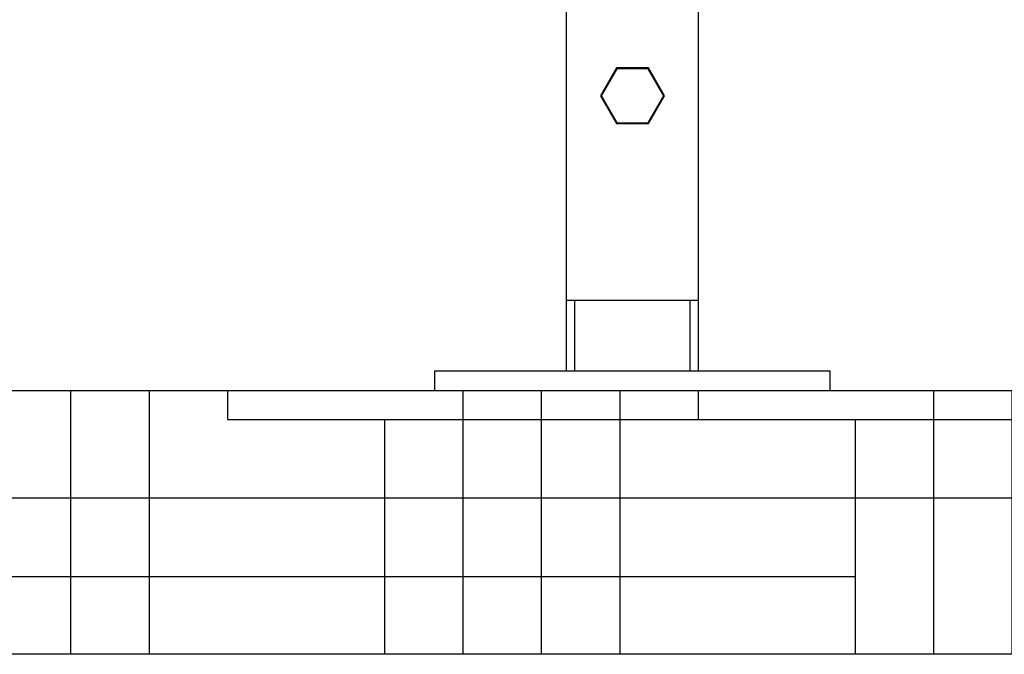
# Model space of a CAD drawing. Units: millimetres. Extents: x 18687 to 23553, y 1675 to 8407.
# Drawn here: x 20321 to 20620, y 5791 to 5983 of the extents above; entities that cross this region are included whole.
import ezdxf

# ---------------------------------------------------------------- set-up
doc = ezdxf.new("R2010")
doc.units = ezdxf.units.MM
doc.layers.add('SUELO', color=7, linetype='Continuous')

# ---------------------------------------------------------------- blocks, each defined once
blk = doc.blocks.new('A$C7304216A')
for p, q in [((1371.5, 6), (1371.5, 227.5)), ((1411.5, 6), (1411.5, 227.5)), ((1386.62, 97.94), (1381.75, 89.5)), ((1386.75, 97.72), (1382, 89.5)), ((1396.37, 97.94), (1386.62, 97.94)), ((1396.25, 97.72), (1386.75, 97.72)), ((1401, 89.5), (1396.25, 97.72)), ((1401.25, 89.5), (1396.37, 97.94)), ((1381.75, 89.5), (1386.62, 81.06)), ((1382, 89.5), (1386.75, 81.27)), ((1396.25, 81.27), (1401, 89.5)), ((1396.37, 81.06), (1401.25, 89.5)), ((1386.62, 81.06), (1396.37, 81.06)), ((1386.75, 81.27), (1396.25, 81.27)), ((1371.5, 27.5), (1411.5, 27.5)), ((1374, 6), (1374, 27.5)), ((1409, 6), (1409, 27.5)), ((1331.5, 6), (1451.5, 6)), ((1331.5, 0), (1331.5, 6)), ((1451.5, 0), (1451.5, 6)), ((1331.5, 0), (1451.5, 0))]:
    blk.add_line(p, q)

msp = doc.modelspace()

# ---------------------------------------------------------------- hatches: boundary and pattern name
at = {"layer": 'SUELO'}
h = msp.add_hatch(dxfattribs=at)
h.set_pattern_fill('HOUND', color=8, scale=15, style=0)
h.set_pattern_definition([(0, (18288.402, 1480.478), (95.25, 23.8125), [381, -190.5]), (90, (18288.402, 1480.478), (-23.8125, -95.25), [381, -190.5])])
h.paths.add_polyline_path([(18908.66, 5870.79), (21867.08, 5870.79), (21867.08, 5790.77), (18908.66, 5790.77)])

# ---------------------------------------------------------------- linework, layer by layer
at = {"layer": 'SUELO', "color": 8}
msp.add_lwpolyline([(18908.66, 5870.79), (21867.08, 5870.79), (21867.08, 5790.77), (18908.66, 5790.77)], close=True, dxfattribs=at)

# ---------------------------------------------------------------- block references
msp.add_blockref('A$C7304216A', (19115.31, 5870.79))

doc.saveas('drawing.dxf')
